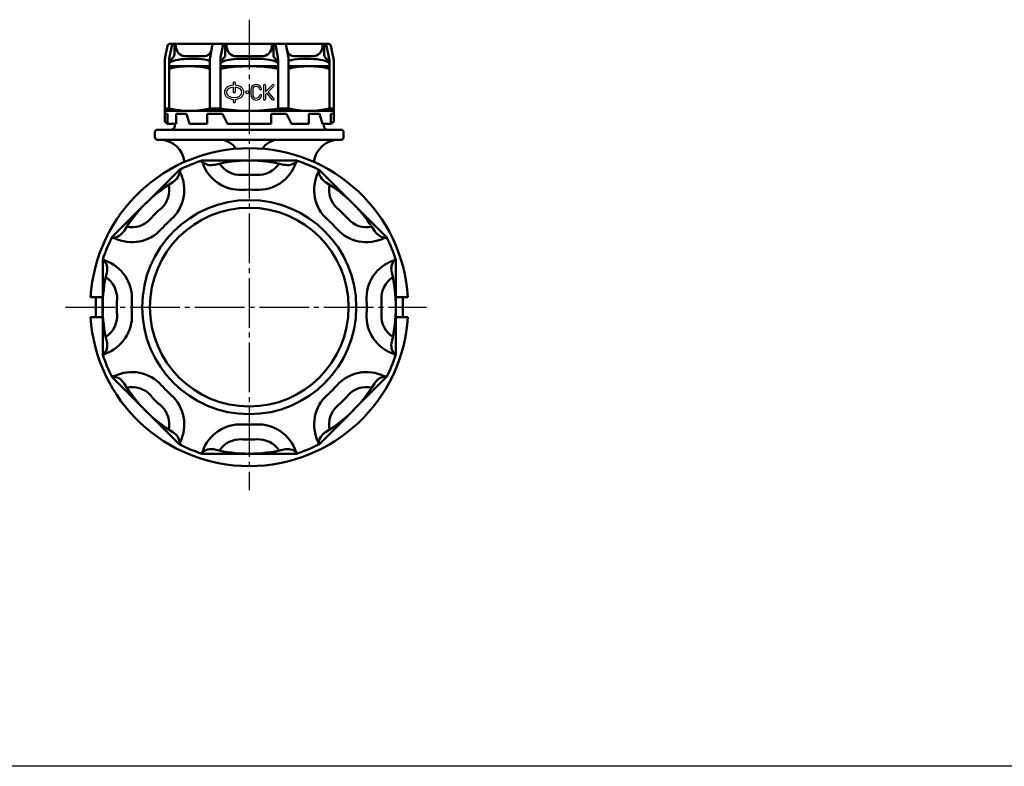
# Model space of a CAD drawing. Units: millimetres. Extents: x 24 to 820, y 18 to 576.
# Drawn here: x 223 to 421, y 18 to 168 of the extents above; entities that cross this region are included whole.
import ezdxf

# ---------------------------------------------------------------- set-up
doc = ezdxf.new("R2010")
doc.units = ezdxf.units.MM
doc.linetypes.add('一点鎖線', pattern=[13, 10, -1, 1, -1])
doc.linetypes.add('実線', pattern=[0])
doc.layers.add('作図1', color=1, linetype='実線', lineweight=30)
doc.layers.add('基準ﾚｲﾔｸﾞﾙｰﾌﾟ', color=3, linetype='実線', lineweight=30)

# ---------------------------------------------------------------- blocks, each defined once
blk = doc.blocks.new('BLKF054')
at = {"color": 0, "linetype": 'ByBlock', "lineweight": -2}
for p, q in [((259.34, 139.74), (278.39, 139.74)), ((259.49, 139.27), (259.49, 139.26)), ((278.24, 139.26), (278.27, 139.37)), ((241.27, 124.36), (254.74, 137.83)), ((254.97, 137.39), (254.92, 137.49)), ((282.76, 137.39), (282.76, 137.39)), ((282.99, 137.83), (296.46, 124.36)), ((241.71, 124.14), (241.72, 124.13)), ((296.01, 124.13), (296.12, 124.19)), ((239.37, 100.71), (239.37, 119.76)), ((239.84, 119.61), (239.73, 119.65)), ((297.89, 119.61), (297.89, 119.61)), ((298.37, 119.76), (298.37, 100.71)), ((239.84, 100.86), (239.84, 100.87)), ((297.89, 100.87), (298, 100.83)), ((254.74, 82.64), (241.27, 96.11)), ((241.72, 96.34), (241.61, 96.29)), ((296.46, 96.11), (282.99, 82.64)), ((296.02, 96.34), (296.01, 96.34)), ((254.97, 83.08), (254.97, 83.09)), ((282.76, 83.09), (282.81, 82.98)), ((278.39, 80.74), (259.34, 80.74)), ((259.49, 81.22), (259.46, 81.1)), ((278.24, 81.21), (278.24, 81.22))]:
    blk.add_line(p, q, dxfattribs=at)
blk.add_circle((268.87, 110.24), 21.55, dxfattribs=at)
for centre, radius, start, end in [((268.87, 110.24), 31, 107.8966, 117.1034), ((259.02, 139.11), 0.5, 17.8966, 108.8359), ((261.22, 141.83), 3, 231.0298, 283.607), ((267.07, 141.84), 8, 198.7482, 273.2554), ((268.87, 110.24), 29.5, 76.393, 103.607), ((267.07, 141.84), 5, 212.8845, 273.2554), ((270.66, 141.84), 8, 266.7446, 341.2518), ((270.66, 141.84), 5, 266.7446, 327.1155), ((276.51, 141.83), 3, 256.393, 308.9702), ((278.71, 139.11), 0.5, 71.1641, 162.1034), ((268.87, 110.24), 31, 62.8966, 72.1034), ((247.79, 133.85), 8, 311.7446, 26.2518), ((251.94, 137.98), 3, 301.393, 353.9702), ((255.42, 137.61), 0.5, 116.1641, 207.1034), ((268.87, 110.24), 26.65, 86.7446, 93.2554), ((289.94, 133.85), 8, 153.7482, 228.2554), ((282.31, 137.61), 0.5, 332.8966, 63.8359), ((285.79, 137.98), 3, 186.0298, 238.607), ((268.87, 110.24), 29.5, 121.393, 148.607), ((247.79, 133.85), 5, 311.7446, 12.1155), ((268.87, 110.24), 29.5, 31.393, 58.607), ((289.94, 133.85), 5, 167.8845, 228.2554), ((268.87, 110.24), 23.65, 86.7446, 93.2554), ((268.87, 110.24), 26.65, 131.7446, 138.2554), ((268.87, 110.24), 26.65, 41.7446, 48.2554), ((245.25, 131.31), 5, 257.8845, 318.2554), ((268.87, 110.24), 23.65, 131.7446, 138.2554), ((268.87, 110.24), 23.65, 41.7446, 48.2554), ((292.48, 131.31), 5, 221.7446, 282.1155), ((241.12, 127.17), 3, 276.0298, 328.607), ((245.25, 131.31), 8, 243.7482, 318.2554), ((292.48, 131.31), 8, 221.7446, 296.2518), ((296.61, 127.17), 3, 211.393, 263.9702), ((268.87, 110.24), 31, 152.8966, 162.1034), ((241.49, 123.69), 0.5, 62.8966, 153.8359), ((296.24, 123.69), 0.5, 26.1641, 117.1034), ((268.87, 110.24), 31, 17.8966, 27.1034), ((240, 120.09), 0.5, 161.1641, 252.1034), ((237.28, 117.88), 3, 346.393, 38.9702), ((237.27, 112.04), 8, 356.7446, 71.2518), ((300.46, 112.04), 8, 108.7482, 183.2554), ((300.45, 117.88), 3, 141.0298, 193.607), ((297.73, 120.09), 0.5, 287.8966, 18.8359), ((268.87, 110.24), 29.5, 166.393, 193.607), ((268.87, 110.24), 29.5, 346.393, 13.607), ((237.27, 112.04), 5, 356.7446, 57.1155), ((300.46, 112.04), 5, 122.8845, 183.2554), ((268.87, 110.24), 26.65, 176.7446, 183.2554), ((268.87, 110.24), 23.65, 176.7446, 183.2554), ((268.87, 110.24), 23.65, 356.7446, 3.2554), ((268.87, 110.24), 26.65, 356.7446, 3.2554), ((237.27, 108.44), 8, 288.7482, 3.2554), ((237.27, 108.44), 5, 302.8845, 3.2554), ((300.46, 108.44), 8, 176.7446, 251.2518), ((300.46, 108.44), 5, 176.7446, 237.1155), ((237.28, 102.59), 3, 321.0298, 13.607), ((300.45, 102.59), 3, 166.393, 218.9702), ((268.87, 110.24), 31, 197.8966, 207.1034), ((240, 100.39), 0.5, 107.8966, 198.8359), ((268.87, 110.24), 31, 332.8966, 342.1034), ((297.73, 100.39), 0.5, 341.1641, 72.1034), ((245.25, 89.17), 8, 41.7446, 116.2518), ((292.48, 89.17), 8, 63.7482, 138.2554), ((241.49, 96.79), 0.5, 206.1641, 297.1034), ((241.12, 93.31), 3, 31.393, 83.9702), ((296.61, 93.31), 3, 96.0298, 148.607), ((296.24, 96.79), 0.5, 242.8966, 333.8359), ((268.87, 110.24), 29.5, 211.393, 238.607), ((245.25, 89.17), 5, 41.7446, 102.1155), ((268.87, 110.24), 23.65, 221.7446, 228.2554), ((268.87, 110.24), 29.5, 301.393, 328.607), ((268.87, 110.24), 23.65, 311.7446, 318.2554), ((292.48, 89.17), 5, 77.8845, 138.2554), ((268.87, 110.24), 26.65, 221.7446, 228.2554), ((247.79, 86.62), 8, 333.7482, 48.2554), ((289.94, 86.62), 8, 131.7446, 206.2518), ((268.87, 110.24), 26.65, 311.7446, 318.2554), ((247.79, 86.62), 5, 347.8845, 48.2554), ((289.94, 86.62), 5, 131.7446, 192.1155), ((267.07, 78.64), 8, 86.7446, 161.2518), ((268.87, 110.24), 23.65, 266.7446, 273.2554), ((270.66, 78.64), 8, 18.7482, 93.2554), ((251.94, 82.5), 3, 6.0298, 58.607), ((267.07, 78.64), 5, 86.7446, 147.1155), ((268.87, 110.24), 26.65, 266.7446, 273.2554), ((270.66, 78.64), 5, 32.8845, 93.2554), ((285.79, 82.5), 3, 121.393, 173.9702), ((268.87, 110.24), 31, 242.8966, 252.1034), ((255.42, 82.86), 0.5, 152.8966, 243.8359), ((261.22, 78.65), 3, 76.393, 128.9702), ((268.87, 110.24), 29.5, 256.393, 283.607), ((276.51, 78.65), 3, 51.0298, 103.607), ((268.87, 110.24), 31, 287.8966, 297.1034), ((282.31, 82.86), 0.5, 296.1641, 27.1034), ((259.02, 81.37), 0.5, 251.1641, 342.1034), ((278.71, 81.37), 0.5, 197.8966, 288.8359)]:
    blk.add_arc(centre, radius, start, end, dxfattribs=at)
blk = doc.blocks.new('BLKF064')
at = {"color": 0, "linetype": 'ByBlock', "lineweight": -2}
for p, q in [((265.64, 155.46), (265.64, 154.92)), ((266.03, 155.46), (266.03, 154.92)), ((271.76, 154.87), (271.76, 152.12)), ((273.54, 155.01), (272.15, 153.61)), ((272.15, 154.87), (272.15, 153.61)), ((273.82, 154.73), (272.69, 153.6)), ((265.64, 154.53), (265.64, 153.49)), ((266.03, 154.52), (266.03, 153.49)), ((269.17, 153.96), (269.17, 153.02)), ((269.56, 153.96), (269.56, 153.02)), ((272.41, 153.32), (272.15, 153.06)), ((272.15, 153.06), (272.15, 152.12)), ((273.53, 152), (272.41, 153.32)), ((273.83, 152.25), (272.69, 153.6)), ((265.64, 152.07), (265.64, 151.53)), ((266.03, 152.07), (266.03, 151.53))]:
    blk.add_line(p, q, dxfattribs=at)
blk.add_circle((268.48, 153.49), 0.294, dxfattribs=at)
for centre, radius, start, end in [((265.83, 155.31), 0.245, 36.8699, 143.1301), ((270.27, 153.96), 1.1, 10.3232, 180), ((270.27, 153.96), 0.706, 12.5559, 180), ((271.95, 154.87), 0.196, 0, 180), ((273.68, 154.87), 0.196, 315, 135), ((265.83, 153.64), 0.245, 216.8699, 323.1301), ((270.27, 153.02), 1.1, 180, 347.4441), ((270.27, 153.02), 0.706, 180, 347.4441), ((271.15, 154.16), 0.196, 192.5559, 12.5559), ((271.15, 152.83), 0.196, 347.4441, 167.4441), ((265.83, 151.68), 0.245, 216.8699, 323.1301), ((271.95, 152.12), 0.196, 180, 0), ((273.68, 152.12), 0.196, 220, 40)]:
    blk.add_arc(centre, radius, start, end, dxfattribs=at)
for major_axis, ratio, start_param, end_param in [((-1.96, 0), 0.73, 4.812556, 7.753814), ((-1.96, 0), 0.73, 1.670964, 4.612222), ((-1.57, 0), 0.6625, 4.837717, 10.870194)]:
    blk.add_ellipse((265.83, 153.49), major_axis=major_axis, ratio=ratio, start_param=start_param, end_param=end_param, dxfattribs=at)
blk = doc.blocks.new('BLKF063')
at = {"color": 0, "linetype": 'ByBlock', "lineweight": -2}
for p, q in [((251.94, 160.56), (252.44, 162.85)), ((252.81, 160.56), (253.32, 162.85)), ((268.87, 163.24), (252.93, 163.24)), ((253.81, 163.24), (253.81, 161.15)), ((254.11, 162.94), (254.11, 162.74)), ((260.99, 160.5), (261.4, 162.83)), ((263.11, 160.5), (263.52, 162.83)), ((264.01, 163.24), (264.01, 161.03)), ((264.31, 162.94), (264.31, 162.74)), ((268.87, 163.24), (284.8, 163.24)), ((273.42, 162.94), (273.42, 162.74)), ((273.72, 163.24), (273.72, 161.03)), ((274.62, 160.5), (274.21, 162.83)), ((276.74, 160.5), (276.33, 162.83)), ((283.62, 162.94), (283.62, 162.74)), ((283.92, 163.24), (283.92, 161.15)), ((284.92, 160.56), (284.41, 162.85)), ((285.79, 160.56), (285.29, 162.85)), ((256.11, 160.74), (259.77, 160.74)), ((266.31, 160.74), (268.87, 160.74)), ((271.42, 160.74), (268.87, 160.74)), ((281.62, 160.74), (277.96, 160.74)), ((251.87, 147.64), (251.87, 159.91)), ((252.74, 150.24), (252.74, 159.91)), ((260.94, 158.74), (252.74, 158.74)), ((253.52, 160.45), (253.04, 159.96)), ((260.94, 150.24), (260.94, 159.98)), ((263.07, 150.24), (263.07, 159.98)), ((263.07, 158.74), (268.87, 158.74)), ((263.72, 160.33), (263.36, 159.96)), ((274.66, 158.74), (268.87, 158.74)), ((274.01, 160.33), (274.37, 159.96)), ((274.66, 150.24), (274.66, 159.98)), ((276.79, 150.24), (276.79, 159.98)), ((276.79, 158.74), (284.99, 158.74)), ((284.21, 160.45), (284.69, 159.96)), ((284.99, 150.24), (284.99, 159.91)), ((285.87, 147.64), (285.87, 159.91)), ((252.74, 150.24), (251.87, 150.24)), ((251.87, 149.74), (268.87, 149.74)), ((251.87, 149.14), (252.44, 149.14)), ((252.44, 149.14), (252.44, 147.14)), ((254.14, 149.14), (254.14, 147.14)), ((254.14, 149.14), (256.25, 149.14)), ((256.84, 147.14), (256.25, 149.14)), ((260.37, 149.14), (260.37, 147.14)), ((260.37, 149.14), (263.48, 149.14)), ((263.07, 150.24), (260.94, 150.24)), ((264.47, 147.14), (263.48, 149.14)), ((285.87, 149.74), (268.87, 149.74)), ((273.27, 149.14), (273.27, 147.14)), ((276.38, 149.14), (273.27, 149.14)), ((274.66, 150.24), (276.79, 150.24)), ((277.37, 147.14), (276.38, 149.14)), ((280.89, 149.14), (280.89, 147.14)), ((283, 149.14), (280.89, 149.14)), ((283.59, 147.14), (283, 149.14)), ((284.99, 150.24), (285.87, 150.24)), ((285.87, 149.14), (285.29, 149.14)), ((285.29, 149.14), (285.29, 147.14)), ((251.87, 147.64), (252.37, 147.14)), ((252.37, 147.14), (254.14, 147.14)), ((256.84, 147.14), (260.37, 147.14)), ((264.47, 147.14), (268.87, 147.14)), ((273.27, 147.14), (268.87, 147.14)), ((280.89, 147.14), (277.37, 147.14)), ((285.37, 147.14), (283.59, 147.14)), ((285.87, 147.64), (285.37, 147.14))]:
    blk.add_line(p, q, dxfattribs=at)
for centre, radius, start, end in [((252.93, 162.74), 0.5, 90, 167.5), ((253.81, 162.74), 0.5, 90, 167.5), ((253.81, 162.94), 0.3, 0, 90), ((256.11, 162.74), 2, 180, 270), ((261.89, 162.74), 0.5, 90, 170), ((264.01, 162.74), 0.5, 90, 170), ((264.01, 162.94), 0.3, 0, 90), ((266.31, 162.74), 2, 180, 270), ((271.42, 162.74), 2, 270, 0), ((273.72, 162.94), 0.3, 90, 180), ((273.72, 162.74), 0.5, 10, 90), ((275.84, 162.74), 0.5, 10, 90), ((281.62, 162.74), 2, 270, 0), ((283.92, 162.94), 0.3, 90, 180), ((283.92, 162.74), 0.5, 12.5, 90), ((284.8, 162.74), 0.5, 12.5, 90), ((254.87, 159.91), 3, 167.5, 180), ((255.74, 159.91), 3, 167.5, 180), ((252.81, 161.15), 1, 315.0639, 0), ((259.77, 162.24), 1.5, 270, 350), ((263.01, 161.03), 1, 315.0639, 0), ((274.72, 161.03), 1, 180, 224.9361), ((277.96, 162.24), 1.5, 190, 270), ((284.92, 161.15), 1, 180, 224.9361), ((281.99, 159.91), 3, 0, 12.5), ((282.87, 159.91), 3, 0, 12.5), ((253.74, 159.26), 1, 135.0639, 180), ((256.84, 141.67), 17.06, 76.0959, 103.9041), ((263.94, 159.98), 3, 170, 180), ((266.07, 159.98), 3, 170, 180), ((264.07, 159.26), 1, 135.0639, 180), ((268.87, 124.86), 33.88, 90, 99.8559), ((268.87, 124.86), 33.88, 80.1441, 90), ((273.66, 159.26), 1, 0, 44.9361), ((271.66, 159.98), 3, 0, 10), ((273.79, 159.98), 3, 0, 10), ((280.89, 141.67), 17.06, 76.0959, 103.9041), ((283.99, 159.26), 1, 0, 44.9361), ((256.84, 166.8), 17.06, 256.0959, 283.9041), ((268.87, 183.62), 33.88, 260.1441, 270), ((268.87, 183.62), 33.88, 270, 279.8559), ((280.89, 166.8), 17.06, 256.0959, 283.9041)]:
    blk.add_arc(centre, radius, start, end, dxfattribs=at)
for centre, major_axis, start_param, end_param in [((257.32, 159.24), (4.58, 0), 0.658788, 3.141593), ((267.65, 159.24), (4.58, 0), 1.301306, 3.141593), ((270.08, 159.24), (-4.58, 0), 3.141593, 4.98188), ((280.41, 159.24), (-4.58, 0), 3.141593, 5.624397)]:
    blk.add_ellipse(centre, major_axis=major_axis, ratio=0.218355, start_param=start_param, end_param=end_param, dxfattribs=at)
at = {"color": 0, "linetype": 'ByBlock', "lineweight": 30}
blk.add_blockref('BLKF064', (0, 0), dxfattribs=at)

msp = doc.modelspace()

# ---------------------------------------------------------------- linework, layer by layer
at = {"layer": '作図1', "color": 7, "linetype": '一点鎖線'}
for p, q in [((268.87, 168.1), (268.87, 73.4)), ((231.9, 110.24), (304.52, 110.24))]:
    msp.add_line(p, q, dxfattribs=at)
at = {"layer": '作図1', "color": 3, "lineweight": 50}
for p, q in [((253.87, 146.74), (253.87, 147.14)), ((283.87, 146.74), (283.87, 147.14)), ((249.87, 145.44), (249.87, 144.44)), ((250.37, 145.94), (251.37, 145.94)), ((251.37, 145.94), (253.07, 145.94)), ((253.07, 145.94), (268.87, 145.94)), ((284.67, 145.94), (268.87, 145.94)), ((286.37, 145.94), (284.67, 145.94)), ((287.37, 145.94), (286.37, 145.94)), ((287.87, 145.44), (287.87, 144.44)), ((250.37, 143.94), (250.87, 143.94)), ((250.87, 143.94), (268.87, 143.94)), ((286.87, 143.94), (268.87, 143.94)), ((287.37, 143.94), (286.87, 143.94)), ((236.93, 112.24), (239.33, 112.24)), ((237.97, 112.24), (237.97, 110.24)), ((239.33, 112.24), (239.33, 110.24)), ((298.4, 112.24), (298.4, 110.24)), ((300.8, 112.24), (298.4, 112.24)), ((299.77, 112.24), (299.77, 110.24)), ((237.97, 108.24), (237.97, 110.24)), ((239.33, 108.24), (239.33, 110.24)), ((298.4, 108.24), (298.4, 110.24)), ((299.77, 108.24), (299.77, 110.24)), ((236.93, 108.24), (239.33, 108.24)), ((300.8, 108.24), (298.4, 108.24))]:
    msp.add_line(p, q, dxfattribs=at)
for centre, radius, start, end in [((253.07, 146.74), 0.8, 270, 0), ((284.67, 146.74), 0.8, 180, 270), ((250.37, 145.44), 0.5, 90, 180), ((287.37, 145.44), 0.5, 0, 90), ((250.37, 144.44), 0.5, 180, 270), ((250.87, 138.94), 5, 6.0611, 90), ((262.87, 139.94), 4, 33.1933, 90), ((274.87, 139.94), 4, 90, 146.8067), ((286.87, 138.94), 5, 90, 173.9389), ((287.37, 144.44), 0.5, 270, 0), ((268.87, 110.24), 32, 90, 176.4167), ((268.87, 110.24), 32, 3.5833, 90), ((268.87, 110.24), 20, 90, 270), ((268.87, 110.24), 20, 270, 90), ((268.87, 110.24), 32, 183.5833, 270), ((268.87, 110.24), 32, 270, 356.4167)]:
    msp.add_arc(centre, radius, start, end, dxfattribs=at)
at = {"layer": '基準ﾚｲﾔｸﾞﾙｰﾌﾟ'}
msp.add_line((819.64, 17.81), (24.5, 17.81), dxfattribs=at)

# ---------------------------------------------------------------- block references
at = {"layer": '作図1', "color": 3, "lineweight": 50}
for name in ['BLKF063', 'BLKF054']:
    msp.add_blockref(name, (0, 0), dxfattribs=at)

doc.saveas('drawing.dxf')
